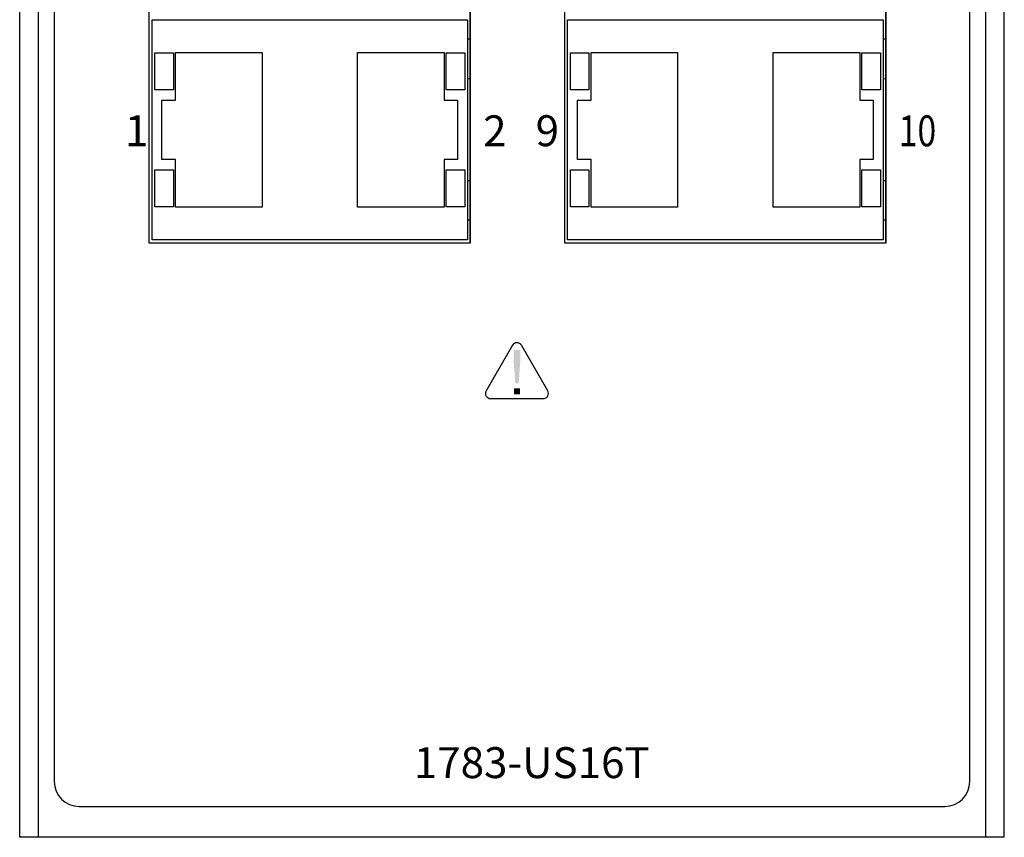
# Model space of a CAD drawing. Units: millimetres. Extents: x 1222 to 2254, y -1459 to 3157.
# Drawn here: x 1222 to 1301, y -1343 to -1277 of the extents above; entities that cross this region are included whole.
import ezdxf

# ---------------------------------------------------------------- set-up
doc = ezdxf.new("R2010")
doc.units = ezdxf.units.MM
doc.layers.add('LAYER_2', color=7, linetype='Continuous')
doc.layers.add('LOGO-KT', color=7, linetype='Continuous', lineweight=30)
doc.layers.add('粗实线-KT', color=7, linetype='Continuous', lineweight=35)
doc.styles.get("Standard").update_dxf_attribs({"font": 'SimSun.ttf'})
doc.styles.add('尺寸标注Arial', font='ARIAL.TTF', dxfattribs={"width": 0.7})

msp = doc.modelspace()

# ---------------------------------------------------------------- hatches: boundary and pattern name
at = {"layer": 'LOGO-KT'}
h = msp.add_hatch(color=256, dxfattribs=at)
edge = h.paths.add_edge_path()
edge.add_spline(control_points=[(1261.705, -1306.412), (1261.705, -1306.412), (1261.571, -1304.516), (1261.571, -1304.516), (1261.571, -1304.516), (1261.571, -1304.516), (1261.571, -1303.723), (1261.571, -1303.723), (1261.571, -1303.723), (1261.571, -1303.723), (1262.115, -1303.723), (1262.115, -1303.723), (1262.115, -1303.723), (1262.115, -1303.723), (1262.115, -1304.516), (1262.115, -1304.516), (1262.115, -1304.516), (1262.115, -1304.516), (1261.988, -1306.412), (1261.988, -1306.412), (1261.988, -1306.412), (1261.988, -1306.412), (1261.705, -1306.412), (1261.705, -1306.412)], knot_values=[0, 0, 0, 0, 0.166667, 0.166667, 0.166667, 0.166667, 0.333333, 0.333333, 0.333333, 0.333333, 0.5, 0.5, 0.5, 0.5, 0.666667, 0.666667, 0.666667, 0.666667, 0.833333, 0.833333, 0.833333, 0.833333, 1, 1, 1, 1], degree=3, periodic=0)
h = msp.add_hatch(color=256, dxfattribs=at)
edge = h.paths.add_edge_path()
edge.add_spline(control_points=[(1261.59, -1307.299), (1261.59, -1307.299), (1261.59, -1306.799), (1261.59, -1306.799), (1261.59, -1306.799), (1261.59, -1306.799), (1262.096, -1306.799), (1262.096, -1306.799), (1262.096, -1306.799), (1262.096, -1306.799), (1262.096, -1307.299), (1262.096, -1307.299), (1262.096, -1307.299), (1262.096, -1307.299), (1261.59, -1307.299), (1261.59, -1307.299)], knot_values=[0, 0, 0, 0, 0.25, 0.25, 0.25, 0.25, 0.5, 0.5, 0.5, 0.5, 0.75, 0.75, 0.75, 0.75, 1, 1, 1, 1], degree=3, periodic=0)

# ---------------------------------------------------------------- linework, layer by layer
at = {"color": 7, "linetype": 'Continuous'}
for p, q in [((1232.091, -1223.353), (1232.091, -1295.054)), ((1258.041, -1223.353), (1258.041, -1295.054)), ((1258.091, -1295.054), (1258.091, -1223.353)), ((1265.691, -1223.353), (1265.691, -1295.054)), ((1291.641, -1223.353), (1291.641, -1295.054)), ((1291.691, -1295.054), (1291.691, -1223.353)), ((1232.341, -1277.004), (1257.841, -1277.004)), ((1232.341, -1294.804), (1232.341, -1277.004)), ((1257.841, -1277.004), (1257.841, -1294.804)), ((1265.941, -1277.004), (1291.441, -1277.004)), ((1265.941, -1294.804), (1265.941, -1277.004)), ((1291.441, -1277.004), (1291.441, -1294.804)), ((1258.041, -1278.589), (1257.841, -1278.589)), ((1291.641, -1278.589), (1291.441, -1278.589)), ((1232.562, -1279.674), (1234.062, -1279.674)), ((1232.562, -1282.674), (1232.562, -1279.674)), ((1234.062, -1279.674), (1234.062, -1282.674)), ((1234.233, -1279.654), (1241.233, -1279.654)), ((1234.233, -1283.504), (1234.233, -1279.654)), ((1241.233, -1279.654), (1241.233, -1292.154)), ((1248.949, -1279.654), (1255.949, -1279.654)), ((1248.949, -1292.154), (1248.949, -1279.654)), ((1255.949, -1279.654), (1255.949, -1283.504)), ((1256.12, -1279.674), (1257.62, -1279.674)), ((1256.12, -1282.674), (1256.12, -1279.674)), ((1257.62, -1279.674), (1257.62, -1282.674)), ((1266.162, -1279.674), (1267.662, -1279.674)), ((1266.162, -1282.674), (1266.162, -1279.674)), ((1267.662, -1279.674), (1267.662, -1282.674)), ((1267.833, -1279.654), (1274.833, -1279.654)), ((1267.833, -1283.504), (1267.833, -1279.654)), ((1274.833, -1279.654), (1274.833, -1292.154)), ((1282.549, -1279.654), (1289.549, -1279.654)), ((1282.549, -1292.154), (1282.549, -1279.654)), ((1289.549, -1279.654), (1289.549, -1283.504)), ((1289.72, -1279.674), (1291.22, -1279.674)), ((1289.72, -1282.674), (1289.72, -1279.674)), ((1291.22, -1279.674), (1291.22, -1282.674)), ((1258.041, -1281.789), (1257.841, -1281.789)), ((1291.641, -1281.789), (1291.441, -1281.789)), ((1234.062, -1282.674), (1232.562, -1282.674)), ((1257.62, -1282.674), (1256.12, -1282.674)), ((1267.662, -1282.674), (1266.162, -1282.674)), ((1291.22, -1282.674), (1289.72, -1282.674)), ((1233.141, -1283.504), (1234.233, -1283.504)), ((1233.141, -1288.304), (1233.141, -1283.504)), ((1255.949, -1283.504), (1257.041, -1283.504)), ((1257.041, -1283.504), (1257.041, -1288.304)), ((1266.741, -1283.504), (1267.833, -1283.504)), ((1266.741, -1288.304), (1266.741, -1283.504)), ((1289.549, -1283.504), (1290.641, -1283.504)), ((1290.641, -1283.504), (1290.641, -1288.304)), ((1234.233, -1288.304), (1233.141, -1288.304)), ((1234.233, -1292.154), (1234.233, -1288.304)), ((1257.041, -1288.304), (1255.949, -1288.304)), ((1255.949, -1288.304), (1255.949, -1292.154)), ((1267.833, -1288.304), (1266.741, -1288.304)), ((1267.833, -1292.154), (1267.833, -1288.304)), ((1290.641, -1288.304), (1289.549, -1288.304)), ((1289.549, -1288.304), (1289.549, -1292.154)), ((1232.562, -1289.133), (1234.062, -1289.133)), ((1232.562, -1292.133), (1232.562, -1289.133)), ((1234.062, -1289.133), (1234.062, -1292.133)), ((1256.12, -1289.133), (1257.62, -1289.133)), ((1256.12, -1292.133), (1256.12, -1289.133)), ((1257.62, -1289.133), (1257.62, -1292.133)), ((1266.162, -1289.133), (1267.662, -1289.133)), ((1266.162, -1292.133), (1266.162, -1289.133)), ((1267.662, -1289.133), (1267.662, -1292.133)), ((1289.72, -1289.133), (1291.22, -1289.133)), ((1289.72, -1292.133), (1289.72, -1289.133)), ((1291.22, -1289.133), (1291.22, -1292.133)), ((1258.041, -1290.019), (1257.841, -1290.019)), ((1291.641, -1290.019), (1291.441, -1290.019)), ((1234.062, -1292.133), (1232.562, -1292.133)), ((1241.233, -1292.154), (1234.233, -1292.154)), ((1255.949, -1292.154), (1248.949, -1292.154)), ((1257.62, -1292.133), (1256.12, -1292.133)), ((1267.662, -1292.133), (1266.162, -1292.133)), ((1274.833, -1292.154), (1267.833, -1292.154)), ((1289.549, -1292.154), (1282.549, -1292.154)), ((1291.22, -1292.133), (1289.72, -1292.133)), ((1258.041, -1293.219), (1257.841, -1293.219)), ((1291.641, -1293.219), (1291.441, -1293.219)), ((1232.091, -1295.054), (1258.091, -1295.054)), ((1257.841, -1294.804), (1232.341, -1294.804)), ((1265.691, -1295.054), (1291.691, -1295.054)), ((1291.441, -1294.804), (1265.941, -1294.804))]:
    msp.add_line(p, q, dxfattribs=at)
msp.add_line((1261.718, -1307.642), (1261.718, -1307.642))
at = {"layer": 'LAYER_2'}
msp.add_open_spline([(1264.333, -1307.015), (1264.407, -1307.143), (1264.407, -1307.305), (1264.333, -1307.433), (1264.333, -1307.433), (1264.259, -1307.562), (1264.119, -1307.642), (1263.97, -1307.642), (1263.97, -1307.642), (1263.97, -1307.642), (1259.716, -1307.642), (1259.716, -1307.642), (1259.716, -1307.642), (1259.567, -1307.642), (1259.428, -1307.563), (1259.353, -1307.434), (1259.353, -1307.434), (1259.279, -1307.305), (1259.279, -1307.144), (1259.353, -1307.015), (1259.353, -1307.015), (1259.353, -1307.015), (1261.481, -1303.33), (1261.481, -1303.33), (1261.481, -1303.33), (1261.556, -1303.201), (1261.693, -1303.121), (1261.843, -1303.12), (1261.843, -1303.12), (1261.992, -1303.12), (1262.131, -1303.201), (1262.205, -1303.33), (1262.205, -1303.33), (1262.205, -1303.33), (1264.333, -1307.015), (1264.333, -1307.015)], degree=3, knots=[0, 0, 0, 0, 0.111111, 0.111111, 0.111111, 0.111111, 0.222222, 0.222222, 0.222222, 0.222222, 0.333333, 0.333333, 0.333333, 0.333333, 0.444444, 0.444444, 0.444444, 0.444444, 0.555556, 0.555556, 0.555556, 0.555556, 0.666667, 0.666667, 0.666667, 0.666667, 0.777778, 0.777778, 0.777778, 0.777778, 0.888889, 0.888889, 0.888889, 0.888889, 1, 1, 1, 1], dxfattribs=at)
at = {"layer": '粗实线-KT', "color": 7, "linetype": 'Continuous', "lineweight": 30}
for p, q in [((1221.641, -1343.11), (1221.641, -1208.61)), ((1223.141, -1209.11), (1223.141, -1343.11)), ((1299.741, -1343.11), (1299.741, -1209.11)), ((1301.241, -1343.11), (1301.241, -1208.61)), ((1224.441, -1213.61), (1224.441, -1338.61)), ((1298.441, -1338.61), (1298.441, -1213.61)), ((1226.441, -1340.61), (1296.441, -1340.61)), ((1223.141, -1343.11), (1221.641, -1343.11)), ((1299.941, -1343.11), (1222.941, -1343.11)), ((1301.241, -1343.11), (1299.741, -1343.11))]:
    msp.add_line(p, q, dxfattribs=at)
for centre, start, end in [((1226.441, -1338.61), 180, 270), ((1296.441, -1338.61), 270, 0)]:
    msp.add_arc(centre, 2, start, end, dxfattribs=at)

# ---------------------------------------------------------------- texts
at = {"char_height": 2.5, "attachment_point": 1, "style": '尺寸标注Arial'}
for s, insert in [('{\\fArial Narrow|b0|i0|c0|p34;\\W1;1}', (1230.158, -1284.73)), ('{\\fArial Narrow|b0|i0|c0|p34;\\W1;2}', (1259.106, -1284.739)), ('{\\fArial Narrow|b0|i0|c0|p34;\\W1;9}', (1263.35, -1284.73)), ('{\\fArial Narrow|b0|i0|c0|p34;\\W0.8;10}', (1292.706, -1284.739))]:
    msp.add_mtext_dynamic_manual_height_columns(s, width=5.8438, gutter_width=17.5, heights=[0], dxfattribs=dict(at, insert=insert))
at = {"color": 7, "insert": (1253.503, -1335.823), "char_height": 2.5, "attachment_point": 1, "line_spacing_factor": 0.8}
msp.add_mtext('{\\fArial Narrow|b0|i0|c0|p34;1783-US16T}', dxfattribs=at)

doc.saveas('drawing.dxf')
